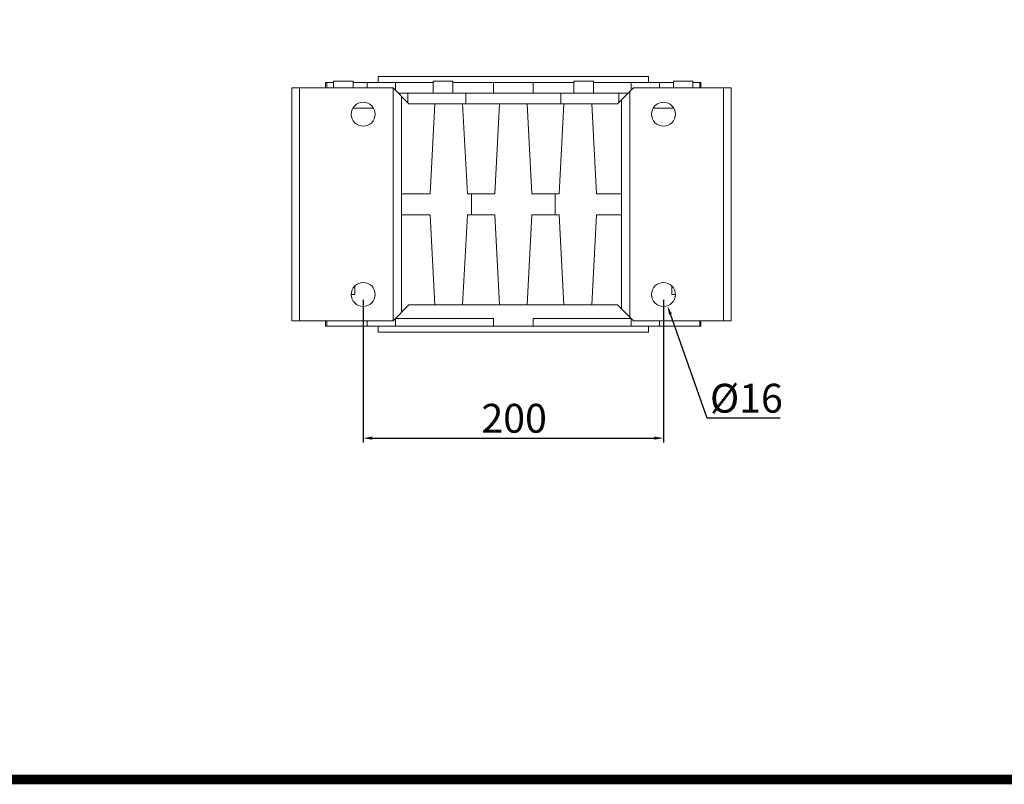
# Model space of a CAD drawing. Extents: x -2260 to 769, y -686 to 1498.
# Drawn here: x -1546 to -891, y -645 to -136 of the extents above; entities that cross this region are included whole.
import ezdxf

# ---------------------------------------------------------------- set-up
doc = ezdxf.new("R2010")
doc.units = 0
doc.header["$MEASUREMENT"] = 0
doc.layers.add('AM_0', color=7, linetype='Continuous', lineweight=30)
doc.styles.add('MX_NOTE_STANDARD', font='txt.shx', dxfattribs={"height": 3.15, "bigfont": 'extfont.shx'})
doc.dimstyles.new('MXDIMSTYLE', dxfattribs={"dimtxt": 3.15, "dimasz": 2.5, "dimexe": 1.5, "dimexo": 1, "dimgap": 1, "dimtad": 1, "dimdec": 4, "dimdsep": 46, "dimtxsty": 'MX_NOTE_STANDARD', "dimcen": 2.5, "dimadec": 0, "dimazin": 0, "dimtfac": 1, "dimtdec": 4, "dimtmove": 2, "dimatfit": 3, "dimfxl": 0, "dimtolj": 1, "dimarcsym": 0})

# ---------------------------------------------------------------- blocks, each defined once
blk = doc.blocks.new('GUIDE LINES')
at = {"linetype": 'Continuous', "const_width": 3.98, "flags": 128}
blk.add_lwpolyline([(-1818.25, 1303.15), (-1818.25, 27.41), (-27.41, 27.41), (-27.41, 1303.15)], close=True, dxfattribs=at)
blk = doc.blocks.new('GUIDE LINES1')
at = {"color": 3, "linetype": 'Continuous'}
blk.add_blockref('GUIDE LINES', (0, 0), dxfattribs=at)
blk = doc.blocks.new('*D65')
at = {"color": 3, "linetype": 'Continuous', "lineweight": -2}
for p, q in [((-1088.45, -401.01), (-1112.95, -331.94)), ((-1039.92, -401.01), (-1088.45, -401.01))]:
    blk.add_line(p, q, dxfattribs=at)
at = {"color": 3}
blk.add_solid([(-1112, -331.61), (-1113.89, -332.28), (-1114.95, -326.29)], dxfattribs=at)
at = {"layer": 'DEFPOINTS', "color": 0}
for p in [(-1120.3, -311.21), (-1114.95, -326.29)]:
    blk.add_point(p, dxfattribs=at)
at = {"color": 3, "linetype": 'Continuous', "lineweight": 13, "insert": (-1062.38, -387.81), "char_height": 19.2, "attachment_point": 5}
blk.add_mtext('\\A1;%%c16', dxfattribs=at)
blk = doc.blocks.new('*D66')
at = {"color": 3, "linetype": 'Continuous', "lineweight": -2}
for p, q in [((-1317.63, -322.35), (-1317.63, -417.37)), ((-1117.63, -322.35), (-1117.63, -417.37)), ((-1311.63, -414.37), (-1123.63, -414.37))]:
    blk.add_line(p, q, dxfattribs=at)
at = {"color": 3}
for points in [[(-1311.63, -413.37), (-1311.63, -415.37), (-1317.63, -414.37)], [(-1123.63, -415.37), (-1123.63, -413.37), (-1117.63, -414.37)]]:
    blk.add_solid(points, dxfattribs=at)
at = {"layer": 'DEFPOINTS', "color": 0}
for p in [(-1317.63, -318.75), (-1117.63, -318.75), (-1117.63, -414.37)]:
    blk.add_point(p, dxfattribs=at)
at = {"color": 3, "linetype": 'Continuous', "lineweight": 13, "insert": (-1217.08, -401.17), "char_height": 19.2, "attachment_point": 5}
blk.add_mtext('\\A1;200', dxfattribs=at)

msp = doc.modelspace()

# ---------------------------------------------------------------- linework, layer by layer
at = {"layer": 'AM_0', "lineweight": 13}
for p, q in [((-1324.3, -176.75), (-1337.3, -176.75)), ((-1337.3, -176.75), (-1337.3, -181.25)), ((-1324.3, -181.25), (-1324.3, -176.75)), ((-1127.63, -173.75), (-1307.63, -173.75)), ((-1307.63, -173.75), (-1307.63, -177.75)), ((-1258, -176.75), (-1271, -176.75)), ((-1271, -176.75), (-1271, -184.75)), ((-1258, -184.75), (-1258, -176.75)), ((-1164.25, -176.75), (-1177.25, -176.75)), ((-1177.25, -176.75), (-1177.25, -184.75)), ((-1164.25, -184.75), (-1164.25, -176.75)), ((-1127.63, -177.75), (-1127.63, -173.75)), ((-1097.95, -176.75), (-1110.95, -176.75)), ((-1110.95, -176.75), (-1110.95, -181.25)), ((-1097.95, -181.25), (-1097.95, -176.75)), ((-1297.63, -181.25), (-1365.13, -181.25)), ((-1365.13, -336.25), (-1365.13, -181.25)), ((-1360.13, -336.25), (-1360.13, -181.25)), ((-1337.3, -177.75), (-1342.63, -177.75)), ((-1342.63, -177.75), (-1342.63, -181.25)), ((-1341.92, -181.25), (-1341.92, -177.75)), ((-1324.3, -177.75), (-1271, -177.75)), ((-1314.92, -181.25), (-1314.92, -177.75)), ((-1287.13, -191.75), (-1297.63, -181.25)), ((-1297.63, -336.25), (-1297.63, -181.25)), ((-1296.1, -182.78), (-1296.1, -177.75)), ((-1258, -177.75), (-1177.25, -177.75)), ((-1230.94, -184.75), (-1230.94, -177.75)), ((-1204.32, -184.75), (-1204.32, -177.75)), ((-1164.25, -177.75), (-1110.95, -177.75)), ((-1137.63, -181.25), (-1148.13, -191.75)), ((-1139.15, -182.78), (-1139.15, -177.75)), ((-1072.63, -181.25), (-1137.63, -181.25)), ((-1120.33, -181.25), (-1120.33, -177.75)), ((-1092.63, -177.75), (-1097.95, -177.75)), ((-1093.34, -181.25), (-1093.34, -177.75)), ((-1092.63, -181.25), (-1092.63, -177.75)), ((-1077.63, -336.25), (-1077.63, -181.25)), ((-1072.63, -336.25), (-1072.63, -181.25)), ((-1141.13, -184.75), (-1294.13, -184.75)), ((-1292.13, -330.75), (-1292.13, -186.75)), ((-1287.93, -190.94), (-1287.93, -184.75)), ((-1249.19, -191.75), (-1249.19, -184.75)), ((-1186.06, -191.75), (-1186.06, -184.75)), ((-1147.32, -190.94), (-1147.32, -184.75)), ((-1145.63, -328.25), (-1145.63, -189.25)), ((-1140.13, -333.75), (-1140.13, -183.75)), ((-1310.7, -194.75), (-1324.55, -194.75)), ((-1148.13, -191.75), (-1287.13, -191.75)), ((-1273.02, -251.75), (-1269.88, -191.75)), ((-1251.38, -191.75), (-1248.23, -251.75)), ((-1230.02, -251.75), (-1226.88, -191.75)), ((-1208.38, -191.75), (-1205.23, -251.75)), ((-1187.02, -251.75), (-1183.88, -191.75)), ((-1165.38, -191.75), (-1162.23, -251.75)), ((-1110.7, -194.75), (-1124.55, -194.75)), ((-1292.13, -251.75), (-1273.02, -251.75)), ((-1248.23, -251.75), (-1230.02, -251.75)), ((-1245.41, -265.75), (-1245.41, -251.75)), ((-1205.23, -251.75), (-1187.02, -251.75)), ((-1189.84, -251.75), (-1189.84, -265.75)), ((-1162.23, -251.75), (-1145.63, -251.75)), ((-1273.02, -265.75), (-1292.13, -265.75)), ((-1269.88, -325.75), (-1273.02, -265.75)), ((-1248.23, -265.75), (-1251.38, -325.75)), ((-1230.02, -265.75), (-1248.23, -265.75)), ((-1226.88, -325.75), (-1230.02, -265.75)), ((-1205.23, -265.75), (-1208.38, -325.75)), ((-1187.02, -265.75), (-1205.23, -265.75)), ((-1183.88, -325.75), (-1187.02, -265.75)), ((-1162.23, -265.75), (-1165.38, -325.75)), ((-1145.63, -265.75), (-1162.23, -265.75)), ((-1323.15, -312.97), (-1323.15, -318.75)), ((-1112.1, -318.75), (-1112.1, -312.97)), ((-1323.15, -318.75), (-1325.63, -318.75)), ((-1109.63, -318.75), (-1112.1, -318.75)), ((-1297.63, -336.25), (-1287.13, -325.75)), ((-1287.13, -325.75), (-1148.13, -325.75)), ((-1148.13, -325.75), (-1137.63, -336.25)), ((-1297.63, -336.25), (-1365.13, -336.25)), ((-1342.63, -336.25), (-1342.63, -339.75)), ((-1092.63, -339.75), (-1342.63, -339.75)), ((-1341.92, -336.25), (-1341.92, -339.75)), ((-1314.92, -336.25), (-1314.92, -339.75)), ((-1307.63, -339.75), (-1307.63, -343.75)), ((-1296.1, -334.75), (-1296.1, -339.75)), ((-1230.94, -334.75), (-1296.1, -334.75)), ((-1230.94, -334.75), (-1230.94, -339.75)), ((-1204.32, -334.75), (-1204.32, -339.75)), ((-1139.15, -334.75), (-1204.32, -334.75)), ((-1139.15, -334.75), (-1139.15, -339.75)), ((-1072.63, -336.25), (-1137.63, -336.25)), ((-1127.63, -343.75), (-1127.63, -339.75)), ((-1120.33, -336.25), (-1120.33, -339.75)), ((-1093.34, -336.25), (-1093.34, -339.75)), ((-1092.63, -339.75), (-1092.63, -336.25)), ((-1127.63, -343.75), (-1307.63, -343.75))]:
    msp.add_line(p, q, dxfattribs=at)
for centre in [(-1317.63, -198.75), (-1117.63, -198.75), (-1317.63, -318.75), (-1117.63, -318.75)]:
    msp.add_circle(centre, 8, dxfattribs=at)

# ---------------------------------------------------------------- block references
at = {"color": 3, "linetype": 'Continuous', "xscale": 1.632130891776001, "yscale": 1.632130891776001, "zscale": 1.632130891776001}
msp.add_blockref('GUIDE LINES1', (768.6, -686.28), dxfattribs=at)

# ---------------------------------------------------------------- dimensions: what is measured, and where the dimension line sits
at = {"color": 3, "linetype": 'Continuous', "lineweight": 13}
dim = msp.add_diameter_dim_2p(p1=(-1120.3, -311.21), p2=(-1114.95, -326.29), dimstyle='MXDIMSTYLE', override={"dimscale": 1.2, "dimtxt": 16, "dimasz": 5, "dimexe": 2.5, "dimexo": 3, "dimgap": 3, "dimtoh": 1, "dimdec": 0, "dimzin": 9, "dimtxsty": 'Standard', "dimcen": 0, "dimclrd": 3, "dimclre": 3, "dimclrt": 3, "dimtdec": 0, "dimtofl": 0, "dimtmove": 0, "dimtfill": 0, "dimtzin": 0}, dxfattribs=at)
dim.commit()
dim.dimension.update_dxf_attribs({"geometry": '*D65', "text_midpoint": (-1062.38, -401.01), "dimtype": 163})
dim = msp.add_linear_dim(base=(-1117.63, -414.37), p1=(-1317.63, -318.75), p2=(-1117.63, -318.75), dimstyle='MXDIMSTYLE', override={"dimscale": 1.2, "dimtxt": 16, "dimasz": 5, "dimexe": 2.5, "dimexo": 3, "dimgap": 3, "dimtoh": 1, "dimdec": 0, "dimzin": 9, "dimtxsty": 'Standard', "dimcen": 0, "dimclrd": 3, "dimclre": 3, "dimclrt": 3, "dimtdec": 0, "dimtofl": 0, "dimtmove": 0, "dimtfill": 0, "dimtzin": 0}, dxfattribs=at)
dim.commit()
dim.dimension.update_dxf_attribs({"geometry": '*D66', "text_midpoint": (-1217.08, -414.37), "dimtype": 160})

doc.saveas('drawing.dxf')
